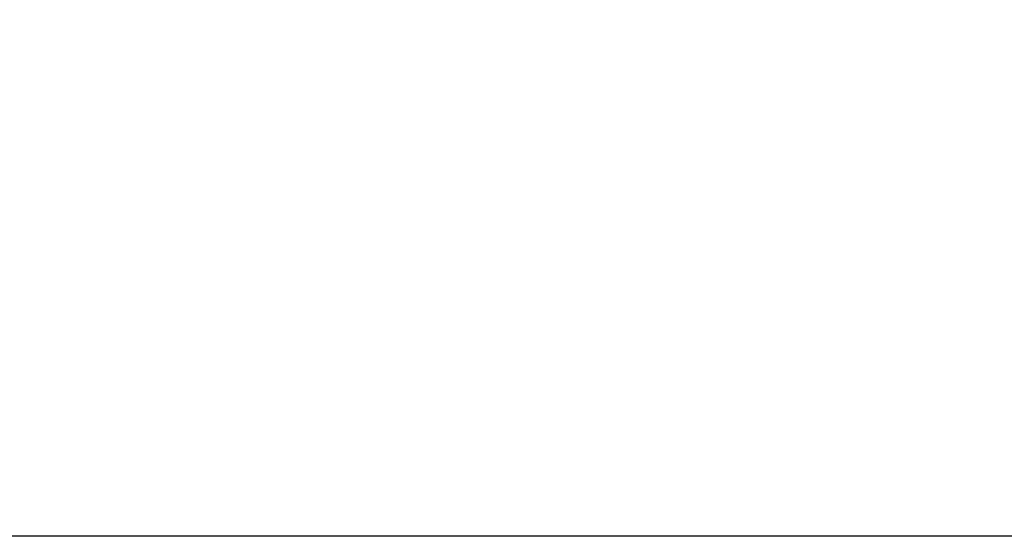
# Model space of a CAD drawing. Units: inches. Extents: x 3999 to 5703, y -3449 to -2925.
# Drawn here: x 4760 to 5010, y -3449 to -3318 of the extents above; entities that cross this region are included whole.
import ezdxf

# ---------------------------------------------------------------- set-up
doc = ezdxf.new("R2010")
doc.units = ezdxf.units.IN
doc.header["$MEASUREMENT"] = 0
doc.layers.add('VP-EQ', color=7, linetype='Continuous', true_color=0x8a3492, plot=False)
doc.layers.add('VP-HIC', color=6, linetype='Continuous')
doc.styles.get("Standard").update_dxf_attribs({"font": 'arial.ttf'})
doc.dimstyles.get("Standard").update_dxf_attribs({"dimtxt": 14, "dimasz": 20, "dimexe": 20, "dimexo": 50, "dimgap": 20, "dimtad": 0, "dimdec": 0, "dimzin": 0, "dimdsep": 46, "dimtxsty": 'Standard', "dimcen": -0.09, "dimadec": 0, "dimazin": 0, "dimtfac": 1, "dimtdec": 4, "dimtofl": 0, "dimtmove": 0, "dimatfit": 3, "dimfxl": 70, "dimfxlon": 1, "dimtolj": 1, "dimtzin": 0, "dimarcsym": 0})

# ---------------------------------------------------------------- blocks, each defined once
blk = doc.blocks.new('*D215')
at = {"layer": 'Defpoints', "color": 0}
for p in [(4941.58, -3099.43), (4941.58, -3449.19), (5683.44, -3449.19)]:
    blk.add_point(p, dxfattribs=at)
at = {"layer": 'VP-EQ', "color": 0, "lineweight": -2}
for p, q in [((5613.44, -3099.43), (5703.44, -3099.43)), ((5683.44, -3119.43), (5683.44, -3243.36)), ((5683.44, -3429.19), (5683.44, -3314.19)), ((5613.44, -3449.19), (5703.44, -3449.19))]:
    blk.add_line(p, q, dxfattribs=at)
at = {"layer": 'VP-EQ', "color": 0}
for points in [[(5686.77, -3119.43), (5680.1, -3119.43), (5683.44, -3099.43)], [(5680.1, -3429.19), (5686.77, -3429.19), (5683.44, -3449.19)]]:
    blk.add_solid(points, dxfattribs=at)
at = {"layer": 'VP-EQ', "color": 0, "insert": (5683.44, -3278.78), "char_height": 14, "attachment_point": 5, "rotation": 90}
blk.add_mtext('\\A1;350', dxfattribs=at)
blk = doc.blocks.new('RB1218_2D_')
at = {"layer": 'VP-EQ', "color": 0}
blk.add_lwpolyline([(5521.54, -3249.43), (5521.54, -3299.19, -0.414214), (5371.54, -3449.19), (4511.62, -3449.19, -0.414214), (4361.62, -3299.19), (4361.62, -3249.43, -0.414214), (4511.62, -3099.43), (5371.54, -3099.43, -0.414214)], format="xyb", close=True, dxfattribs=at)

msp = doc.modelspace()

# ---------------------------------------------------------------- linework, layer by layer
at = {"layer": 'VP-HIC', "color": 6}
msp.add_lwpolyline([(5521.54, -3249.43), (5521.54, -3299.19, -0.414214), (5371.54, -3449.19), (4511.62, -3449.19, -0.414214), (4361.62, -3299.19), (4361.62, -3249.43, -0.414214), (4511.62, -3099.43), (5371.54, -3099.43, -0.414214)], format="xyb", close=True, dxfattribs=at)

# ---------------------------------------------------------------- block references
at = {"layer": 'VP-EQ', "color": 0}
msp.add_blockref('RB1218_2D_', (0, 0), dxfattribs=at)

# ---------------------------------------------------------------- dimensions: what is measured, and where the dimension line sits
dim = msp.add_linear_dim(base=(5683.44, -3449.19), p1=(4941.58, -3099.43), p2=(4941.58, -3449.19), angle=90, dimstyle='Standard', dxfattribs=at)
dim.commit()
dim.dimension.update_dxf_attribs({"geometry": '*D215', "text_midpoint": (5683.44, -3278.78), "dimtype": 160})

doc.saveas('drawing.dxf')
